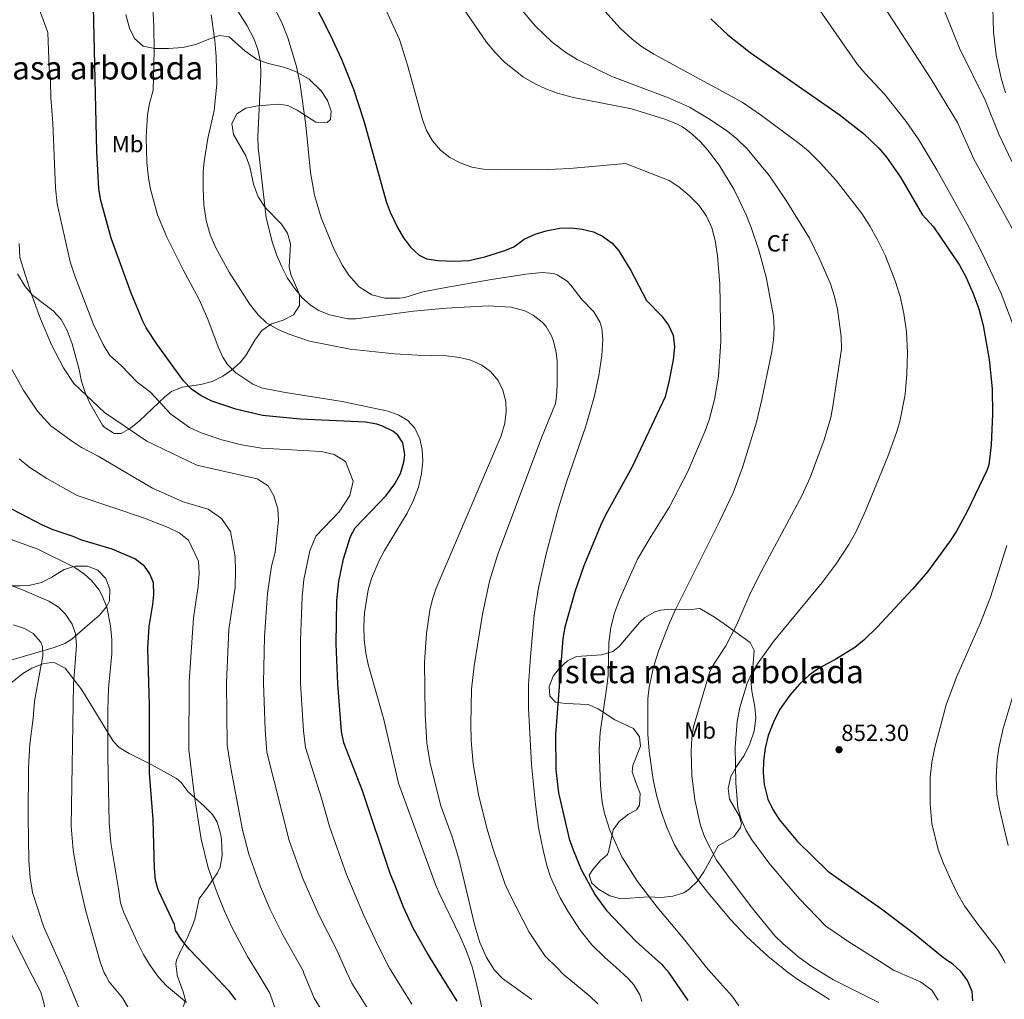
# Model space of a CAD drawing. Extents: x 607230 to 614109, y 747983 to 752720.
# Drawn here: x 611429 to 611852, y 750354 to 750775 of the extents above; entities that cross this region are included whole.
import ezdxf
from ezdxf.enums import TextEntityAlignment as Align

# ---------------------------------------------------------------- set-up
doc = ezdxf.new("R2010")
doc.units = 0
doc.header["$MEASUREMENT"] = 0
doc.linetypes.add('DGN Style 3', pattern=[109.270168, 78.05012, -31.220048])
for name, color, linetype in [('Nivel 35', 7, 'Continuous'), ('Nivel 37', 7, 'Continuous'), ('Nivel 4', 7, 'Continuous'), ('Nivel 41', 7, 'Continuous'), ('Nivel 48', 7, 'Continuous'), ('Nivel 5', 7, 'Continuous'), ('Nivel 57', 7, 'Continuous'), ('Nivel 59', 7, 'Continuous'), ('Nivel 7', 7, 'Continuous')]:
    doc.layers.add(name, color=color, linetype=linetype)
doc.styles.add('Style-arial', font='arial.shx', dxfattribs={"bigfont": 'arialbig.shx'})
doc.styles.add('Style-arialn', font='arialn.shx', dxfattribs={"bigfont": 'arialnbig.shx'})

# ---------------------------------------------------------------- blocks, each defined once
blk = doc.blocks.new('5PATER')
at = {"layer": 'Nivel 7', "linetype": 'Continuous', "lineweight": 0}
h = blk.add_hatch(color=53, dxfattribs=at)
edge = h.paths.add_edge_path()
edge.add_ellipse((0, 0), major_axis=(-1.1, -1.11), ratio=0.999422, start_angle=0, end_angle=360)

msp = doc.modelspace()

# ---------------------------------------------------------------- linework, layer by layer
at = {"layer": 'Nivel 35', "color": 92, "linetype": 'DGN Style 3', "lineweight": 0}
for points in [[(611499.081, 750762.881, 813.71), (611492.961, 750762.481, 812.89), (611487.081, 750762.481, 811.79), (611482.041, 750763.521, 810.83), (611478.321, 750766.721, 810.11), (611476.201, 750771.121, 809.55), (611474.601, 750777.041, 808.71)], [(611428.041, 750665.601, 795.27), (611431.321, 750660.161, 795.71), (611434.575, 750656.366, 795.996), (611443.401, 750649.601, 797.07), (611446.771, 750645.931, 797.459), (611449.42, 750641.236, 797.806), (611451.521, 750635.521, 797.61), (611454.521, 750624.481, 795.85), (611455.521, 750619.201, 795.21), (611457.119, 750614.504, 795.775), (611459.18, 750609.966, 796.363), (611464.543, 750600.44, 797.657), (611465.121, 750599.761, 797.77), (611469.616, 750596.962, 798.806), (611472.641, 750596.961, 799.55), (611476.681, 750599.201, 800.51), (611480.457, 750602.367, 801.363), (611491.365, 750612.671, 804.69), (611494.321, 750615.041, 805.55), (611498.816, 750616.813, 806.805), (611506.921, 750618.001, 808.57), (611511.677, 750619.272, 809.425), (611516.35, 750621.495, 810.336), (611520.081, 750624.081, 811.13), (611523.812, 750627.433, 811.812), (611526.281, 750630.481, 812.23), (611530.041, 750637.041, 812.15), (611533.121, 750641.201, 814.07), (611537.192, 750644.004, 814.823), (611542.321, 750645.681, 815.61), (611546.761, 750648.001, 816.55), (611549.281, 750652.001, 817.23), (611549.241, 750656.721, 817.75), (611547.521, 750660.641, 817.75), (611545.553, 750665.285, 817.129), (611544.801, 750668.641, 816.69), (611545.201, 750673.281, 816.17), (611545.441, 750678.401, 815.99), (611544.089, 750683.112, 816.608), (611541.521, 750686.961, 817.23), (611534.579, 750694.148, 817.725), (611531.558, 750698.631, 817.392), (611529.531, 750704.055, 816.89), (611527.881, 750711.601, 815.55), (611526.217, 750716.291, 815.074), (611520.881, 750725.441, 814.07), (611520.201, 750730.161, 814.13), (611522.321, 750734.401, 814.81), (611526.281, 750736.721, 815.53), (611531.168, 750737.756, 816.179), (611540.39, 750738.536, 817.735), (611544.241, 750738.001, 818.49), (611548.281, 750736.001, 819.21), (611556.241, 750730.801, 820.81), (611561.205, 750730.698, 821.955), (611562.681, 750731.921, 822.33), (611562.961, 750735.521, 822.85), (611561.361, 750740.081, 823.07), (611558.645, 750744.274, 823.004), (611553.401, 750749.201, 822.83), (611547.601, 750752.561, 822.55), (611542.922, 750754.233, 821.971), (611535.401, 750756.161, 820.87), (611530.746, 750757.825, 820.156), (611525.721, 750761.441, 819.35), (611519.081, 750767.441, 817.59), (611514.961, 750768.001, 816.89), (611510.285, 750766.495, 815.96), (611504.721, 750764.161, 814.79), (611499.081, 750762.881, 813.71)], [(611425.161, 750499.441, 763.47), (611443.881, 750504.881, 767.09), (611448.474, 750506.583, 768.182), (611451.441, 750508.481, 768.97), (611457.121, 750513.521, 770.69), (611463.161, 750518.641, 771.97), (611466.301, 750522.413, 772.899), (611467.561, 750524.961, 773.35), (611467.721, 750529.841, 773.85), (611466.041, 750534.561, 774.31), (611462.641, 750538.161, 774.81), (611458.081, 750539.921, 774.95), (611452.881, 750539.921, 774.41), (611448.186, 750538.425, 773.555), (611442.761, 750535.121, 772.51), (611438.384, 750532.804, 771.923), (611432.93, 750531.522, 771.158), (611429.241, 750531.361, 770.65), (611424.252, 750531.485, 770.403)], [(611674.761, 750404.027, 828.516), (611674.841, 750403.761, 828.49), (611677.881, 750400.961, 828.77), (611682.721, 750398.161, 829.69), (611687.494, 750396.787, 830.452), (611699.321, 750397.681, 832.33), (611704.761, 750397.441, 833.33), (611709.801, 750397.921, 834.13), (611714.453, 750399.446, 835.074), (611716.801, 750400.961, 835.59), (611720.4, 750404.456, 836.421), (611720.558, 750404.688, 836.463), (611723.171, 750408.508, 837.161), (611729.321, 750419.681, 838.85), (611735.961, 750423.521, 841.01), (611738.928, 750427.533, 842.525), (611739.281, 750429.201, 843.09), (611738.281, 750432.561, 844.13), (611734.121, 750439.681, 846.37), (611733.641, 750444.321, 847.35), (611734.761, 750449.441, 848.13), (611737.185, 750453.806, 848.42), (611740.401, 750458.481, 848.19), (611742.881, 750463.521, 847.97), (611744.721, 750468.881, 847.97), (611745.401, 750474.481, 847.91), (611745.003, 750479.454, 847.649), (611743.721, 750486.081, 847.29), (611743.382, 750491.072, 847.172), (611744.161, 750496.321, 847.17), (611744.681, 750503.601, 847.01), (611743.081, 750507.041, 846.99), (611731.801, 750515.121, 847.05), (611727.692, 750517.98, 846.172), (611721.401, 750521.681, 844.09), (611716.449, 750521.044, 843.748), (611709.241, 750521.361, 841.79), (611704.488, 750520.94, 840.31), (611702.001, 750520.241, 839.55), (611697.804, 750517.835, 838.21), (611695.481, 750515.681, 837.37), (611686.681, 750505.333, 834.046), (611683.961, 750503.121, 833.37), (611679.189, 750501.771, 832.599), (611668.361, 750501.041, 831.49), (611664.561, 750499.121, 830.75), (611660.859, 750495.84, 830.141), (611658.321, 750492.561, 829.87), (611656.601, 750488.081, 830.25), (611656.921, 750483.921, 831.23), (611659.361, 750481.361, 832.19), (611663.641, 750480.881, 833.07), (611673.441, 750480.401, 834.75), (611677.681, 750478.481, 835.47), (611684.801, 750473.841, 836.51), (611692.881, 750470.081, 837.27), (611695.441, 750466.561, 837.11), (611695.841, 750462.481, 836.51), (611692.604, 750454.17, 835.238), (611692.321, 750451.441, 834.91), (611693.841, 750446.801, 834.49), (611695.801, 750442.081, 834.25), (611695.422, 750437.146, 834.506), (611694.161, 750435.121, 834.49), (611690.681, 750433.281, 833.93), (611686.704, 750430.154, 832.995), (611684.081, 750426.481, 832.15), (611682.303, 750417.61, 830.451), (611681.641, 750415.841, 830.13), (611678.761, 750413.361, 829.69), (611675.413, 750409.51, 829.145), (611673.881, 750406.961, 828.81), (611674.761, 750404.027, 828.516)], [(611496.659, 750364.334, 777.342), (611496.086, 750368.853, 777.635), (611496.441, 750370.401, 777.75), (611498.404, 750374.958, 778.404), (611500.994, 750379.903, 780.071), (611503.339, 750385.372, 780.915), (611504.321, 750388.081, 781.29), (611506.121, 750396.881, 782.47), (611509.694, 750401.645, 783.214), (611514.046, 750408.051, 784.345), (611515.201, 750410.481, 784.73), (611516.021, 750415.441, 784.698), (611515.796, 750422.348, 783.518), (611515.361, 750424.961, 783.11), (611513.886, 750429.74, 782.73), (611511.841, 750433.121, 782.55), (611508.481, 750436.561, 782.47), (611501.441, 750442.881, 781.77), (611498.357, 750446.841, 781.34), (611496.481, 750448.641, 781.03), (611485.54, 750454.611, 779.153), (611476.107, 750459.264, 777.687), (611471.708, 750461.936, 776.609), (611469.121, 750464.641, 775.81), (611455.761, 750486.721, 770.93), (611448.561, 750496.001, 768.37), (611444.138, 750498.267, 767.434), (611442.681, 750498.481, 767.17), (611438.921, 750497.921, 766.53), (611434.277, 750496.027, 765.975), (611430.401, 750493.761, 765.49), (611416.361, 750482.401, 763.09)], [(611435.961, 750344.001, 764.03), (611436.201, 750346.081, 763.53), (611438.481, 750347.281, 763.35), (611443.476, 750347.347, 764.054), (611445.641, 750346.801, 764.37), (611453.081, 750343.921, 765.47), (611460.521, 750340.881, 767.03), (611465.439, 750339.972, 767.781), (611469.081, 750340.321, 768.35), (611477.081, 750342.641, 770.03), (611485.441, 750344.241, 771.33), (611493.161, 750345.521, 772.95), (611497.519, 750347.526, 773.988), (611498.681, 750348.721, 774.31), (611500.226, 750353.334, 775.661), (611499.321, 750356.881, 776.39), (611496.721, 750363.841, 777.31), (611496.659, 750364.334, 777.342)]]:
    msp.add_polyline3d(points, dxfattribs=at)
at = {"layer": 'Nivel 4', "color": 30, "linetype": 'Continuous', "lineweight": 30, "flags": 128}
for points, elevation in [([(611550.401, 750792.161), (611562.481, 750768.321), (611567.357, 750757.914), (611572.503, 750744.913), (611576.969, 750731.319), (611586.481, 750696.721), (611588.227, 750692.037), (611591.361, 750685.441), (611593.961, 750681.041), (611597.001, 750676.961), (611600.762, 750673.537), (611603.921, 750672.081), (611608.868, 750671.308), (611615.478, 750670.963), (611622.1, 750671.344), (611629.03, 750672.83), (611637.492, 750675.554), (611641.401, 750677.201), (611645.921, 750680.481), (611650.574, 750682.548), (611655.348, 750684.074), (611661.201, 750685.201), (611666.195, 750685.359), (611670.801, 750684.801), (611675.624, 750683.583), (611679.601, 750681.761), (611683.678, 750678.754), (611686.601, 750675.441), (611691.761, 750667.041), (611698.401, 750654.081), (611704.921, 750647.521), (611707.906, 750643.483), (611709.921, 750639.201), (611710.446, 750634.217), (611709.93, 750628.548), (611708.121, 750619.121), (611706.441, 750612.641), (611692.271, 750582.625), (611680.961, 750562.081), (611678.77, 750557.586), (611671.561, 750540.081), (611667.601, 750528.881), (611663.427, 750513.706), (611662.436, 750508.802), (611659.361, 750467.441), (611659.481, 750452.321), (611660.574, 750442.38), (611665.241, 750422.641), (611666.881, 750417.841), (611670.401, 750409.521), (611673.373, 750404.007), (611676.212, 750398.742), (611681.218, 750391.817), (611693.97, 750378.538), (611704.881, 750368.721), (611705.739, 750367.753)], 825), ([(611608.75, 750366.167), (611604.161, 750373.601), (611598.221, 750384.229), (611593.961, 750393.281), (611590.248, 750402.808), (611588.305, 750407.794), (611576.361, 750443.281), (611568.291, 750463.879), (611567.401, 750468.801), (611565.699, 750489.246), (611565.121, 750506.481), (611565.395, 750525.176), (611566.184, 750533.254), (611568.216, 750543.016), (611571.201, 750552.641), (611573.241, 750556.401), (611586.545, 750570.192), (611590.326, 750575.244), (611592.641, 750579.681), (611594.201, 750584.641), (611594.551, 750587.947), (611593.761, 750592.961), (611591.561, 750596.241), (611589.436, 750597.881), (611585.001, 750600.081), (611582.529, 750600.899), (611577.641, 750601.841), (611549.626, 750603.121), (611533.361, 750604.721), (611521.966, 750607.415), (611511.661, 750610.802), (611507.08, 750613.095), (611502.929, 750615.998), (611499.441, 750619.601), (611488.081, 750635.201), (611483.321, 750642.321), (611481.87, 750645.155), (611476.921, 750657.201), (611468.321, 750680.881), (611463.889, 750697.145), (611463.081, 750702.081), (611462.201, 750718.161), (611460.801, 750780.161)], 800), ([(611726.116, 750775.151), (611733.427, 750768.323), (611743.096, 750760.699), (611781.36, 750734.095), (611791.801, 750725.841), (611798.281, 750719.601), (611801.681, 750715.681), (611807.725, 750707.114), (611816.921, 750691.121), (611821.801, 750685.841), (611832.976, 750669.252), (611835.761, 750664.241), (611838.801, 750657.441), (611841.281, 750650.561), (611843.201, 750643.361), (611845.801, 750628.801), (611847.067, 750616.134), (611847.281, 750605.281), (611846.638, 750591.978), (611845.566, 750583.437), (611844.841, 750580.961), (611836.286, 750563.325), (611831.761, 750554.961), (611829.028, 750550.772), (611819.249, 750537.412), (611812.827, 750530.033), (611797.641, 750513.681), (611791.881, 750508.081), (611788.008, 750504.915), (611780.161, 750500.081), (611772.401, 750495.921), (611768.379, 750492.953), (611764.261, 750489.154), (611760.091, 750484.345), (611755.681, 750478.161), (611753.001, 750472.801), (611750.841, 750467.121), (611749.521, 750461.601), (611748.721, 750456.241), (611748.641, 750450.961), (611749.059, 750445.979), (611750.601, 750439.761), (611752.737, 750435.239), (611755.501, 750431.018), (611763.321, 750421.521), (611776.361, 750408.721), (611780.863, 750405.558), (611799.481, 750392.481), (611813.641, 750381.761), (611825.559, 750372.093), (611828.785, 750369.765)], 850), ([(611511.974, 750364.584), (611501.901, 750375.243), (611498.762, 750379.126), (611495.921, 750383.281), (611495.521, 750385.841), (611488.681, 750400.481), (611488.431, 750401.338), (611487.415, 750404.835), (611486.961, 750409.841), (611486.371, 750430.945), (611484.761, 750450.881), (611484.761, 750480.161), (611484.121, 750504.641), (611484.641, 750514.001), (611486.241, 750523.361), (611486.618, 750527.632), (611486.521, 750532.641), (611485.001, 750536.641), (611482.595, 750539.814), (611478.55, 750542.968), (611468.761, 750547.121), (611455.241, 750551.201), (611451.921, 750552.641), (611443.363, 750555.495), (611438.761, 750557.441), (611425.576, 750564.386)], 775), ([(611716.401, 750353.121), (611708.19, 750364.987), (611705.739, 750367.753)], 825), ([(611838.761, 750352.961), (611838.416, 750356.959), (611836.441, 750361.761), (611833.738, 750365.487), (611830.121, 750368.801), (611828.785, 750369.765)], 850), ([(611511.974, 750364.584), (611518.801, 750357.361), (611521.826, 750353.345)], 775), ([(611617.001, 750352.801), (611608.75, 750366.167)], 800)]:
    msp.add_lwpolyline(points, dxfattribs=dict(at, elevation=elevation))
at = {"layer": 'Nivel 5', "color": 30, "linetype": 'Continuous', "lineweight": 0, "flags": 128}
for points, elevation in [([(611855.497, 750713.868), (611849.927, 750725.652), (611844.129, 750740.193), (611832.961, 750762.561), (611815.87, 750805.27), (611813.068, 750813.712), (611811.745, 750818.801), (611810.923, 750823.766), (611810.609, 750828.769), (611810.711, 750835.428), (611811.256, 750840.386), (611812.561, 750845.281), (611815.641, 750852.001), (611820.729, 750860.895), (611832.348, 750878.756), (611841.209, 750890.861), (611844.401, 750894.721), (611849.695, 750899.877), (611859.441, 750911.281)], 865), ([(611852.801, 750743.361), (611850.94, 750749.726), (611848.846, 750759.54), (611847.681, 750769.441), (611847.357, 750779.903), (611847.757, 750789.925), (611848.81, 750799.928), (611850.481, 750809.841), (611852.401, 750818.481)], 870), ([(611685.22, 750367.417), (611680.601, 750371.601), (611675.001, 750377.121), (611669.961, 750383.361), (611664.921, 750391.121), (611661.418, 750397.285), (611658.394, 750403.791), (611657.206, 750406.349), (611655.641, 750411.121), (611653.999, 750417.721), (611652.108, 750427.545), (611650.718, 750437.433), (611649.008, 750454.659), (611647.801, 750478.846), (611647.798, 750488.848), (611648.584, 750500.84), (611650.241, 750518.801), (611652.061, 750530.616), (611655.261, 750545.172), (611660.454, 750564.485), (611664.184, 750576.478), (611672.343, 750600.11), (611676.081, 750613.041), (611678.001, 750621.921), (611679.241, 750630.401), (611679.681, 750637.361), (611679.241, 750642.241), (611678.422, 750644.937), (611675.881, 750649.281), (611670.601, 750654.561), (611666.001, 750660.721), (611664.335, 750662.454), (611660.121, 750665.201), (611658.515, 750665.744), (611653.561, 750666.161), (611646.641, 750665.441), (611631.867, 750663.181), (611612.175, 750659.661), (611602.361, 750657.761), (611594.521, 750655.441), (611592.289, 750655.085), (611585.964, 750655.162), (611580.385, 750656.581), (611574.991, 750659.904), (611570.497, 750664.944), (611567.761, 750669.121), (611564.161, 750676.081), (611558.64, 750689.694), (611555.744, 750699.347), (611554.041, 750709.201), (611552.081, 750729.441), (611549.562, 750746.932), (611547.954, 750754.684), (611544.321, 750767.041), (611541.601, 750773.921), (611528.281, 750800.401)], 820), ([(611755.054, 750368.559), (611750.596, 750372.143), (611741.441, 750380.602), (611734.62, 750387.898), (611724.797, 750399.541), (611720.769, 750404.691), (611713.039, 750415.713), (611710.561, 750420.081), (611707.081, 750428.001), (611704.571, 750434.872), (611702.758, 750441.438), (611701.342, 750448.182), (611699.641, 750460.321), (611699.041, 750467.601), (611698.986, 750482.87), (611699.561, 750487.841), (611701.503, 750496.487), (611703.653, 750503.397), (611708.121, 750514.801), (611711.001, 750521.201), (611729.851, 750559.085), (611735.658, 750571.455), (611739.801, 750582.241), (611745.686, 750601.824), (611748.03, 750611.521), (611752.288, 750632.175), (611753.046, 750637.168), (611753.391, 750642.158), (611753.096, 750647.306), (611749.961, 750664.161), (611746.692, 750675.801), (611743.441, 750685.521), (611741.361, 750690.881), (611738.646, 750696.652), (611735.963, 750701.924), (611729.977, 750711.792), (611724.917, 750718.542), (611721.613, 750722.319), (611717.972, 750725.758), (611713.881, 750728.721), (611711.035, 750730.241), (611706.401, 750732.081), (611692.053, 750736.488), (611667.081, 750741.361), (611660.645, 750743.081), (611655.41, 750744.925), (611650.324, 750747.33), (611645.633, 750750.084), (611637.441, 750756.561), (611633.521, 750760.641), (611629.721, 750765.201), (611608.361, 750796.401)], 835), ([(611432.721, 750792.081), (611441.041, 750769.281), (611441.649, 750754.124), (611442.254, 750748.715), (611442.423, 750741.217), (611443.282, 750730.299), (611444.395, 750702.471), (611445.067, 750695.67), (611450.684, 750670.771), (611452.81, 750664.271), (611460.756, 750643.832), (611464.822, 750635.186), (611467.771, 750630.381), (611472.661, 750626.121), (611479.481, 750618.961), (611485.244, 750614.74), (611493.928, 750605.279), (611502.015, 750599.549), (611506.966, 750597.241), (611515.874, 750594.121), (611524.421, 750592.101), (611532.884, 750590.566), (611558.631, 750589.141), (611564.151, 750587.821), (611569.071, 750584.941), (611572.363, 750576.48), (611570.931, 750570.281), (611566.359, 750563.164), (611556.381, 750552.821), (611553.739, 750546.419), (611551.178, 750534.12), (611550.466, 750526.682), (611549.697, 750508.013), (611549.754, 750489.454), (611550.996, 750469.121), (611551.798, 750461.908), (611558.695, 750440.19), (611562.182, 750427.892), (611569.497, 750407.316), (611571.534, 750402.537), (611576.99, 750389.746), (611582.816, 750377.252), (611587.991, 750367.101), (611588.769, 750365.84)], 795), ([(611723.618, 750368.045), (611714.345, 750379.745), (611703.081, 750393.281), (611694.541, 750404.312), (611687.801, 750414.961), (611682.721, 750426.401), (611680.37, 750433.496), (611679.401, 750438.401), (611678.641, 750445.441), (611678.183, 750460.921), (611678.531, 750468.298), (611681.481, 750488.081), (611681.961, 750493.041), (611682.317, 750507.036), (611683.195, 750513.547), (611684.759, 750519.6), (611686.881, 750525.481), (611694.577, 750542.848), (611700.401, 750552.801), (611708.397, 750565.397), (611716.269, 750580.614), (611723.736, 750598.115), (611725.371, 750602.833), (611727.675, 750611.588), (611729.364, 750621.497), (611730.425, 750636.443), (611730.055, 750661.17), (611729.001, 750673.361), (611727.97, 750679.958), (611726.564, 750685.277), (611724.255, 750690.324), (611720.969, 750695.104), (611716.866, 750699.312), (611712.389, 750702.954), (611708.201, 750705.681), (611689.441, 750712.961), (611665.521, 750710.881), (611656.361, 750710.401), (611634.277, 750710.333), (611628.378, 750710.628), (611623.441, 750711.441), (611618.317, 750713.22), (611613.859, 750715.64), (611609.921, 750718.721), (611606.444, 750722.783), (611603.917, 750727.224), (611602.201, 750731.921), (611595.921, 750754.801), (611592.241, 750766.321), (611580.021, 750793.222)], 830), ([(611660.155, 750367.007), (611654.941, 750372.197), (611648.043, 750382.496), (611639.684, 750398.635), (611637.548, 750403.49), (611632.582, 750418.176), (611629.89, 750427.206), (611626.241, 750441.761), (611623.954, 750454.931), (611623.121, 750464.881), (611622.886, 750471.977), (611623.245, 750487.006), (611624.321, 750496.961), (611627.95, 750519.247), (611630.921, 750533.441), (611634.598, 750545.064), (611653.374, 750595.058), (611659.281, 750609.761), (611659.804, 750612.851), (611660.041, 750617.841), (611660.001, 750628.081), (611659.581, 750631.745), (611658.441, 750636.641), (611657.776, 750638.599), (611655.281, 750642.961), (611653.682, 750644.77), (611649.681, 750647.761), (611646.154, 750649.632), (611640.353, 750651.167), (611630.354, 750651.745), (611612.326, 750650.74), (611598.232, 750649.486), (611573.441, 750646.241), (611570.095, 750646.28), (611562.213, 750647.876), (611557.601, 750649.841), (611554.082, 750652.119), (611550.361, 750655.441), (611547.081, 750659.361), (611544.201, 750663.681), (611541.721, 750668.561), (611539.601, 750673.441), (611537.681, 750678.961), (611535.001, 750689.681), (611531.481, 750719.921), (611531.352, 750724.676), (611532.644, 750751.24), (611532.521, 750756.777), (611531.411, 750762.047), (611529.641, 750766.721), (611526.801, 750772.161), (611516.534, 750788.465)], 815), ([(611623.761, 750366.412), (611623.451, 750367.572), (611621.121, 750374.282), (611618.36, 750380.657), (611609.624, 750398.661), (611607.811, 750403.061), (611591.841, 750446.641), (611585.601, 750474.001), (611578.773, 750497.575), (611577.801, 750502.481), (611577.121, 750508.401), (611576.921, 750514.241), (611577.187, 750519.808), (611578.8, 750529.681), (611580.241, 750534.561), (611583.488, 750542.247), (611585.841, 750546.641), (611595.538, 750562.721), (611598.266, 750568.316), (611600.432, 750573.869), (611601.786, 750579.584), (611602.264, 750585.082), (611602.041, 750590.081), (611600.99, 750594.575), (611598.881, 750599.201), (611595.881, 750602.561), (611592.027, 750604.796), (611587.361, 750606.481), (611567.681, 750610.721), (611543.246, 750614.534), (611533.401, 750616.401), (611529.203, 750618.069), (611521.86, 750622.996), (611518.361, 750626.561), (611516.378, 750629.707), (611514.321, 750634.241), (611509.934, 750646.107), (611506.202, 750654.591), (611499.216, 750667.247), (611492.24, 750681.32), (611488.277, 750690.983), (611485.185, 750701.955), (611484.321, 750706.881), (611483.681, 750713.361), (611483.419, 750724.36), (611483.971, 750733.861), (611484.851, 750738.789), (611486.401, 750744.561), (611486.841, 750761.521), (611486.721, 750771.921), (611486.138, 750783.032)], 805), ([(611856.001, 750684.561), (611839.121, 750714.881), (611832.121, 750730.561), (611820.872, 750749.319), (611797.142, 750785.831)], 860), ([(611768.142, 750368.773), (611764.121, 750371.681), (611757.255, 750377.465), (611753.681, 750380.961), (611743.643, 750393.263), (611734.906, 750404.895), (611728.522, 750413.397), (611723.488, 750423.214), (611721.646, 750428.438), (611719.215, 750439.449), (611717.961, 750449.841), (611717.601, 750460.401), (611717.937, 750465.856), (611718.681, 750470.801), (611725.641, 750494.561), (611727.08, 750497.325), (611732.601, 750505.681), (611737.119, 750514.511), (611742.601, 750527.121), (611747.001, 750536.161), (611765.209, 750570.106), (611768.806, 750578.066), (611774.892, 750594.218), (611777.691, 750603.819), (611778.641, 750608.721), (611782.361, 750633.201), (611782.177, 750638.629), (611780.57, 750650.409), (611779.298, 750655.802), (611777.514, 750661.205), (611773.033, 750671.788), (611768.521, 750680.881), (611758.561, 750697.041), (611751.276, 750707.74), (611741.681, 750719.281), (611737.36, 750723.582), (611733.441, 750726.721), (611725.603, 750732.104), (611716.966, 750737.155), (611707.881, 750741.281), (611683.541, 750750.385), (611668.721, 750757.761), (611663.761, 750760.721), (611657.972, 750765.138), (611650.742, 750771.993), (611644.241, 750779.681)], 840), ([(611799.813, 750369.291), (611785.852, 750378.039), (611775.56, 750385.026), (611764.034, 750397.017), (611757.116, 750405.215), (611751.121, 750412.321), (611743.783, 750422.241), (611741.233, 750426.573), (611739.166, 750431.118), (611737.721, 750435.921), (611736.847, 750446.763), (611736.639, 750462.045), (611737.481, 750473.041), (611738.641, 750479.121), (611741.681, 750489.521), (611743.56, 750493.57), (611746.161, 750497.841), (611753.078, 750507.502), (611774.031, 750532.826), (611779.96, 750540.873), (611785.521, 750549.201), (611788.29, 750554.188), (611792.729, 750563.974), (611802.254, 750587.07), (611805.964, 750597.327), (611807.359, 750602.132), (611809.697, 750613.667), (611810.455, 750622.447), (611810.717, 750631.72), (611810.274, 750640.556), (611809.13, 750648.473), (611807.466, 750655.837), (611805.422, 750662.595), (611801.081, 750673.521), (611797.663, 750680.529), (611794.589, 750685.932), (611790.973, 750691.45), (611779.957, 750705.7), (611773.324, 750713.184), (611767.897, 750718.418), (611764.053, 750721.616), (611747.865, 750733.649), (611739.629, 750739.317), (611701.634, 750759.976), (611696.336, 750763.369), (611692.361, 750766.401), (611687.075, 750771.167), (611679.212, 750779.97)], 845), ([(611856.526, 750642.394), (611851.008, 750657.12), (611842.761, 750674.401), (611836.361, 750686.881), (611823.238, 750710.313), (611815.561, 750723.201), (611810.131, 750731.072), (611800.761, 750742.801), (611792.402, 750751.689), (611789.201, 750755.521), (611770.877, 750781.882)], 855), ([(611632.88, 750366.561), (611629.721, 750371.601), (611626.881, 750378.081), (611624.641, 750385.281), (611620.394, 750403.243), (611617.859, 750413.971), (611614.959, 750423.542), (611610.001, 750436.881), (611605.401, 750455.041), (611604.029, 750463.9), (611603.281, 750476.081), (611602.965, 750498.607), (611603.876, 750510.926), (611605.258, 750520.89), (611606.436, 750525.753), (611608.081, 750530.481), (611635.963, 750595.859), (611637.621, 750601.362), (611638.201, 750606.321), (611637.99, 750610.664), (611636.761, 750615.601), (611634.758, 750619.697), (611631.441, 750623.521), (611627.671, 750626.36), (611622.949, 750628.465), (611618.081, 750629.601), (611612.401, 750630.321), (611600.081, 750630.561), (611590.161, 750631.142), (611571.128, 750633.228), (611553.652, 750636.663), (611543.961, 750639.921), (611539.765, 750641.761), (611535.105, 750644.559), (611531.481, 750648.001), (611527.801, 750652.641), (611519.081, 750666.241), (611513.281, 750676.801), (611510.881, 750682.401), (611509.161, 750688.561), (611508.201, 750695.201), (611507.841, 750702.241), (611507.881, 750709.441), (611508.31, 750713.86), (611509.923, 750723.731), (611512.558, 750735.773), (611513.761, 750747.121), (611513.481, 750758.961), (611512.834, 750765.915), (611511.281, 750776.881)], 810), ([(611428.826, 750678.572), (611429.121, 750672.521), (611433.887, 750657.061), (611437.994, 750646.241), (611442.691, 750635.088), (611447.775, 750625.218), (611452.221, 750618.441), (611465.401, 750605.921), (611483.601, 750593.601), (611505.161, 750583.361), (611531.081, 750577.441), (611535.881, 750574.401), (611538.321, 750570.081), (611540.041, 750564.481), (611540.201, 750559.601), (611538.761, 750545.921), (611537.188, 750539.868), (611535.538, 750528.188), (611534.274, 750509.546), (611533.81, 750489.663), (611534.592, 750469.441), (611535.306, 750459.938), (611544.815, 750421.982), (611550.708, 750405.554), (611552.165, 750402.258), (611557.613, 750389.937), (611565.281, 750374.801), (611569.553, 750365.526)], 790), ([(611424.626, 750626.344), (611430.728, 750615.249), (611436.671, 750606.501), (611442.401, 750600.141), (611451.341, 750593.721), (611455.563, 750590.926), (611462.761, 750587.121), (611486.121, 750573.441), (611499.241, 750567.601), (611510.081, 750564.401), (611515.721, 750560.321), (611519.681, 750554.721), (611521.641, 750543.921), (611521.841, 750537.761), (611521.681, 750530.641), (611518.929, 750512.651), (611517.865, 750489.872), (611518.141, 750462.921), (611519.72, 750453.08), (611524.739, 750426.556), (611527.448, 750416.071), (611532.553, 750401.975), (611536.633, 750392.252), (611542.267, 750381.009), (611550.941, 750365.561), (611551.08, 750365.224)], 785), ([(611428.761, 750586.081), (611432.881, 750582.641), (611440.681, 750577.521), (611453.681, 750570.241), (611482.161, 750560.721), (611492.881, 750556.561), (611497.601, 750554.241), (611501.601, 750551.041), (611505.801, 750542.081), (611506.161, 750536.721), (611505.681, 750531.201), (611503.761, 750517.601), (611501.921, 750490.081), (611501.721, 750460.961), (611504.161, 750440.801), (611507.001, 750422.561), (611510.081, 750410.161), (611513.069, 750401.694), (611514.401, 750397.921), (611517.081, 750391.521), (611520.201, 750384.721), (611526.921, 750372.081), (611531.331, 750364.901)], 780), ([(611487.971, 750364.192), (611484.876, 750368.608), (611482.281, 750372.881), (611479.521, 750378.401), (611473.681, 750391.201), (611472.385, 750395.141), (611471.429, 750401.093), (611468.241, 750420.961), (611467.419, 750429.712), (611466.845, 750458.042), (611466.888, 750478.044), (611467.25, 750487.3), (611468.641, 750502.241), (611468.601, 750508.161), (611468.081, 750514.241), (611466.464, 750522.203), (611464.641, 750526.881), (611462.992, 750529.807), (611459.801, 750533.681), (611456.849, 750536.451), (611452.761, 750539.281), (611436.746, 750547.163), (611416.441, 750554.481)], 770), ([(611852.18, 750370.148), (611849.594, 750374.676), (611840.422, 750386.547), (611835.197, 750393.885), (611831.865, 750399.524), (611828.758, 750406.249), (611826.09, 750412.029), (611823.922, 750418.069), (611821.161, 750429.201), (611820.371, 750437.564), (611820.361, 750449.201), (611821.161, 750455.521), (611822.401, 750461.841), (611827.361, 750480.241), (611831.681, 750492.081), (611841.984, 750515.54), (611846.39, 750526.534), (611853.348, 750548.802)], 855), ([(611466.008, 750363.833), (611465.325, 750365.086), (611463.561, 750369.761), (611457.423, 750391.593), (611455.291, 750400.86), (611453.686, 750407.845), (611451.925, 750417.715), (611451.111, 750428.08), (611452.13, 750489.094), (611453.487, 750505.822), (611453.001, 750510.801), (611451.565, 750514.974), (611448.721, 750519.201), (611445.678, 750522.194), (611441.521, 750524.881), (611430.267, 750529.724), (611402.807, 750540.032)], 765), ([(611448.777, 750363.551), (611439.356, 750384.649), (611434.521, 750399.521), (611434.35, 750400.558), (611433.481, 750405.841), (611432.961, 750413.361), (611432.593, 750431.961), (611432.778, 750453.296), (611433.361, 750463.281), (611434.841, 750474.561), (611435.321, 750481.841), (611438.921, 750501.281), (611438.841, 750505.121), (611438.12, 750507.139), (611434.761, 750510.961), (611431.072, 750513.018), (611426.401, 750514.641)], 760), ([(611853.964, 750419.82), (611850.172, 750435.568), (611849.09, 750441.808), (611848.833, 750449.081), (611849.206, 750456.807), (611849.921, 750461.761), (611851.791, 750470.028), (611856.041, 750484.401)], 860), ([(611434.656, 750363.32), (611419.874, 750392.148)], 755), ([(611696.401, 750352.721), (611695.586, 750355.577), (611693.041, 750359.921), (611690.563, 750362.578), (611685.22, 750367.417)], 820), ([(611723.618, 750368.045), (611724.921, 750366.401), (611735.321, 750354.961), (611738.201, 750350.801)], 830), ([(611755.054, 750368.559), (611758.956, 750365.422), (611763.572, 750362.165), (611777.161, 750353.601)], 835), ([(611768.142, 750368.773), (611769.321, 750367.921), (611778.823, 750362.012), (611798.401, 750352.321)], 840), ([(611799.813, 750369.291), (611804.681, 750366.241), (611816.201, 750361.201), (611821.121, 750357.521), (611823.844, 750353.298)], 845), ([(611852.18, 750370.148), (611852.721, 750369.201)], 855), ([(611423.161, 750302.401), (611429.157, 750305.869), (611445.001, 750316.241), (611453.521, 750323.041), (611455.574, 750325.306), (611457.921, 750329.761), (611458.71, 750333.324), (611458.361, 750338.321), (611455.641, 750347.201), (611449.076, 750362.881), (611448.777, 750363.551)], 760), ([(611425.223, 750323.31), (611433.008, 750329.607), (611436.401, 750333.281), (611439.161, 750337.281), (611440.307, 750341.515), (611440.306, 750346.655), (611439.561, 750351.601), (611438.081, 750356.641), (611434.656, 750363.32)], 755), ([(611476.761, 750348.161), (611473.241, 750354.241), (611467.441, 750361.201), (611466.008, 750363.833)], 765), ([(611500.681, 750352.321), (611492.1, 750359.433), (611488.721, 750363.121), (611487.971, 750364.192)], 770), ([(611531.331, 750364.901), (611536.601, 750356.321), (611539.481, 750347.601)], 780), ([(611551.08, 750365.224), (611555.651, 750354.101), (611558.861, 750348.901)], 785), ([(611569.553, 750365.526), (611571.821, 750360.601), (611578.241, 750350.201)], 790), ([(611588.769, 750365.84), (611597.621, 750351.501)], 795), ([(611629.841, 750340.561), (611625.23, 750360.923), (611623.761, 750366.412)], 805), ([(611649.201, 750353.521), (611636.53, 750362.614), (611633.081, 750366.241), (611632.88, 750366.561)], 810), ([(611677.561, 750351.681), (611674.091, 750355.001), (611662.661, 750364.513), (611660.155, 750367.007)], 815)]:
    msp.add_lwpolyline(points, dxfattribs=dict(at, elevation=elevation))
at = {"layer": 'Nivel 57', "color": 92, "linetype": 'DGN Style 3', "lineweight": 0}
for points in [[(611424.252, 750531.485, 770.403), (611429.241, 750531.361, 770.65), (611432.93, 750531.522, 771.158), (611438.384, 750532.804, 771.923), (611442.761, 750535.121, 772.51), (611448.186, 750538.425, 773.555), (611452.881, 750539.921, 774.41), (611458.081, 750539.921, 774.95), (611462.641, 750538.161, 774.81), (611466.041, 750534.561, 774.31), (611467.721, 750529.841, 773.85), (611467.561, 750524.961, 773.35), (611466.301, 750522.413, 772.899), (611463.161, 750518.641, 771.97), (611457.121, 750513.521, 770.69), (611451.441, 750508.481, 768.97), (611448.474, 750506.583, 768.182), (611443.881, 750504.881, 767.09), (611425.161, 750499.441, 763.47)], [(611416.361, 750482.401, 763.09), (611430.401, 750493.761, 765.49), (611434.277, 750496.027, 765.975), (611438.921, 750497.921, 766.53), (611442.681, 750498.481, 767.17), (611444.138, 750498.267, 767.434), (611448.561, 750496.001, 768.37), (611455.761, 750486.721, 770.93), (611469.121, 750464.641, 775.81), (611471.708, 750461.936, 776.609), (611476.107, 750459.264, 777.687), (611485.54, 750454.611, 779.153), (611496.481, 750448.641, 781.03), (611498.357, 750446.841, 781.34), (611501.441, 750442.881, 781.77), (611508.481, 750436.561, 782.47), (611511.841, 750433.121, 782.55), (611513.886, 750429.74, 782.73), (611515.361, 750424.961, 783.11), (611515.796, 750422.348, 783.518), (611516.021, 750415.441, 784.698), (611515.201, 750410.481, 784.73), (611514.046, 750408.051, 784.345), (611509.694, 750401.645, 783.214), (611506.121, 750396.881, 782.47), (611504.321, 750388.081, 781.29), (611503.339, 750385.372, 780.915), (611500.994, 750379.903, 780.071), (611498.404, 750374.958, 778.404), (611496.441, 750370.401, 777.75), (611496.086, 750368.853, 777.635), (611496.659, 750364.334, 777.342), (611496.721, 750363.841, 777.31), (611499.321, 750356.881, 776.39), (611500.226, 750353.334, 775.661)]]:
    msp.add_polyline3d(points, dxfattribs=at)
at = {"layer": 'Nivel 59', "color": 7, "linetype": 'Continuous', "lineweight": 0}
msp.add_polyline3d([(611428.041, 750665.601, 795.27), (611431.321, 750660.161, 795.71), (611434.575, 750656.366, 795.996), (611443.401, 750649.601, 797.07), (611446.771, 750645.931, 797.459), (611449.42, 750641.236, 797.806), (611451.521, 750635.521, 797.61), (611454.521, 750624.481, 795.85), (611455.521, 750619.201, 795.21), (611457.119, 750614.504, 795.775), (611459.18, 750609.966, 796.363), (611464.543, 750600.44, 797.657), (611465.121, 750599.761, 797.77), (611469.616, 750596.962, 798.806), (611472.641, 750596.961, 799.55), (611476.681, 750599.201, 800.51), (611480.457, 750602.367, 801.363), (611491.365, 750612.671, 804.69), (611494.321, 750615.041, 805.55), (611498.816, 750616.813, 806.805), (611506.921, 750618.001, 808.57), (611511.677, 750619.272, 809.425), (611516.35, 750621.495, 810.336), (611520.081, 750624.081, 811.13), (611523.812, 750627.433, 811.812), (611526.281, 750630.481, 812.23), (611530.041, 750637.041, 812.15), (611533.121, 750641.201, 814.07), (611537.192, 750644.004, 814.823), (611542.321, 750645.681, 815.61), (611546.761, 750648.001, 816.55), (611549.281, 750652.001, 817.23), (611549.241, 750656.721, 817.75), (611547.521, 750660.641, 817.75), (611545.553, 750665.285, 817.129), (611544.801, 750668.641, 816.69), (611545.201, 750673.281, 816.17), (611545.441, 750678.401, 815.99), (611544.089, 750683.112, 816.608), (611541.521, 750686.961, 817.23), (611534.579, 750694.148, 817.725), (611531.558, 750698.631, 817.392), (611529.531, 750704.055, 816.89), (611527.881, 750711.601, 815.55), (611526.217, 750716.291, 815.074), (611520.881, 750725.441, 814.07), (611520.201, 750730.161, 814.13), (611522.321, 750734.401, 814.81), (611526.281, 750736.721, 815.53), (611531.168, 750737.756, 816.179), (611540.39, 750738.536, 817.735), (611544.241, 750738.001, 818.49), (611548.281, 750736.001, 819.21), (611556.241, 750730.801, 820.81), (611561.205, 750730.698, 821.955), (611562.681, 750731.921, 822.33), (611562.961, 750735.521, 822.85), (611561.361, 750740.081, 823.07), (611558.645, 750744.274, 823.004), (611553.401, 750749.201, 822.83), (611547.601, 750752.561, 822.55), (611542.922, 750754.233, 821.971), (611535.401, 750756.161, 820.87), (611530.746, 750757.825, 820.156), (611525.721, 750761.441, 819.35), (611519.081, 750767.441, 817.59), (611514.961, 750768.001, 816.89), (611510.285, 750766.495, 815.96), (611504.721, 750764.161, 814.79), (611499.081, 750762.881, 813.71), (611492.961, 750762.481, 812.89), (611487.081, 750762.481, 811.79), (611482.041, 750763.521, 810.83), (611478.321, 750766.721, 810.11), (611476.201, 750771.121, 809.55), (611474.601, 750777.041, 808.71)], dxfattribs=at)
msp.add_polyline3d([(611674.761, 750404.027, 828.516), (611674.841, 750403.761, 828.49), (611677.881, 750400.961, 828.77), (611682.721, 750398.161, 829.69), (611687.494, 750396.787, 830.452), (611699.321, 750397.681, 832.33), (611704.761, 750397.441, 833.33), (611709.801, 750397.921, 834.13), (611714.453, 750399.446, 835.074), (611716.801, 750400.961, 835.59), (611720.4, 750404.456, 836.421), (611720.558, 750404.688, 836.463), (611723.171, 750408.508, 837.161), (611729.321, 750419.681, 838.85), (611735.961, 750423.521, 841.01), (611738.928, 750427.533, 842.525), (611739.281, 750429.201, 843.09), (611738.281, 750432.561, 844.13), (611734.121, 750439.681, 846.37), (611733.641, 750444.321, 847.35), (611734.761, 750449.441, 848.13), (611737.185, 750453.806, 848.42), (611740.401, 750458.481, 848.19), (611742.881, 750463.521, 847.97), (611744.721, 750468.881, 847.97), (611745.401, 750474.481, 847.91), (611745.003, 750479.454, 847.649), (611743.721, 750486.081, 847.29), (611743.382, 750491.072, 847.172), (611744.161, 750496.321, 847.17), (611744.681, 750503.601, 847.01), (611743.081, 750507.041, 846.99), (611731.801, 750515.121, 847.05), (611727.692, 750517.98, 846.172), (611721.401, 750521.681, 844.09), (611716.449, 750521.044, 843.748), (611709.241, 750521.361, 841.79), (611704.488, 750520.94, 840.31), (611702.001, 750520.241, 839.55), (611697.804, 750517.835, 838.21), (611695.481, 750515.681, 837.37), (611686.681, 750505.333, 834.046), (611683.961, 750503.121, 833.37), (611679.189, 750501.771, 832.599), (611668.361, 750501.041, 831.49), (611664.561, 750499.121, 830.75), (611660.859, 750495.84, 830.141), (611658.321, 750492.561, 829.87), (611656.601, 750488.081, 830.25), (611656.921, 750483.921, 831.23), (611659.361, 750481.361, 832.19), (611663.641, 750480.881, 833.07), (611673.441, 750480.401, 834.75), (611677.681, 750478.481, 835.47), (611684.801, 750473.841, 836.51), (611692.881, 750470.081, 837.27), (611695.441, 750466.561, 837.11), (611695.841, 750462.481, 836.51), (611692.604, 750454.17, 835.238), (611692.321, 750451.441, 834.91), (611693.841, 750446.801, 834.49), (611695.801, 750442.081, 834.25), (611695.422, 750437.146, 834.506), (611694.161, 750435.121, 834.49), (611690.681, 750433.281, 833.93), (611686.704, 750430.154, 832.995), (611684.081, 750426.481, 832.15), (611682.303, 750417.61, 830.451), (611681.641, 750415.841, 830.13), (611678.761, 750413.361, 829.69), (611675.413, 750409.51, 829.145), (611673.881, 750406.961, 828.81)], close=True, dxfattribs=at)

# ---------------------------------------------------------------- block references
at = {"layer": 'Nivel 7', "color": 53, "linetype": 'Continuous', "lineweight": 0}
msp.add_blockref('5PATER', (611781.241, 750460.961, 852.3), dxfattribs=at)

# ---------------------------------------------------------------- texts
at = {"layer": 'Nivel 37', "color": 92, "linetype": 'Continuous', "lineweight": 0}
for s, style, p in [('Mb', 'Style-arialn', (611475.399, 750721.351, 803.106)), ('Cf', 'Style-arial', (611754.765, 750678.679, 836.92)), ('Mb', 'Style-arialn', (611721.519, 750469.191, 840.799))]:
    msp.add_text(s, height=7, dxfattribs=dict(at, style=style)).set_placement(p, align=Align.MIDDLE_CENTER)
at = {"layer": 'Nivel 41', "color": 7, "linetype": 'Continuous', "lineweight": 0, "style": 'Style-arial'}
msp.add_text('852.30', height=7, dxfattribs=at).set_placement((611782.202, 750464.711, 852.3))
at = {"layer": 'Nivel 48', "color": 6, "linetype": 'Continuous', "lineweight": 0, "style": 'Style-arialn'}
for p in [(611441.649, 750754.124, 795), (611725.641, 750494.561, 840)]:
    msp.add_text('Isleta masa arbolada', height=10, dxfattribs=at).set_placement(p, align=Align.MIDDLE_CENTER)

doc.saveas('drawing.dxf')
